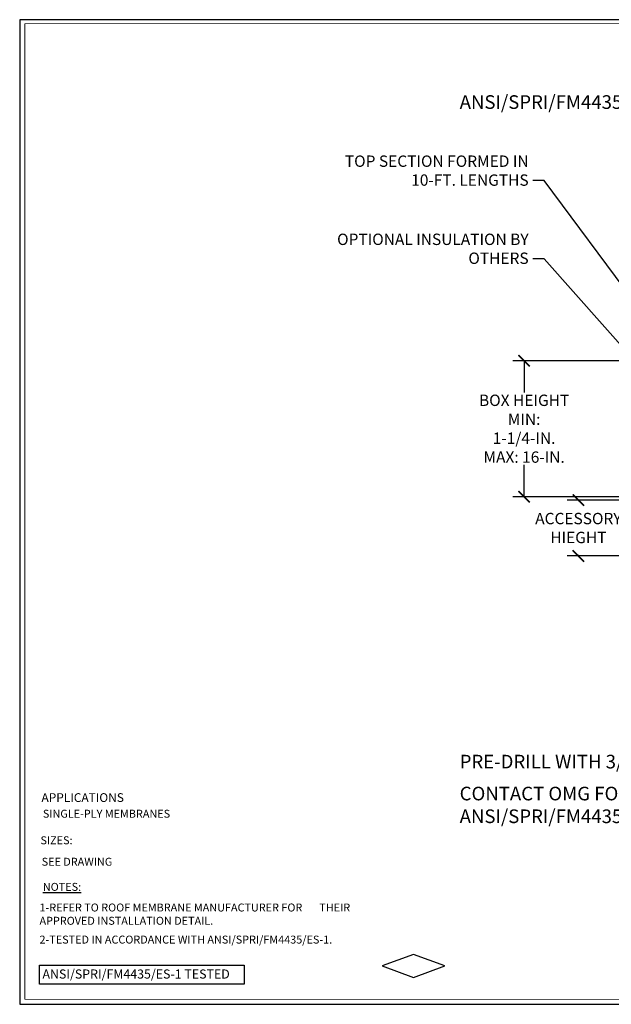
# Model space of a CAD drawing. Extents: x 26.1 to 62.5, y -7 to 14.7.
# Drawn here: x 26.1 to 39.1, y -7 to 14.7 of the extents above; entities that cross this region are included whole.
import ezdxf
from ezdxf import colors
from ezdxf.entities.mleader import LeaderData, LeaderLine
from ezdxf.math import Vec2, Vec3

# ---------------------------------------------------------------- set-up
doc = ezdxf.new("R2010")
doc.units = 0
doc.header["$LTSCALE"] = 0.1
doc.header["$MEASUREMENT"] = 0
doc.layers.get('0').update_dxf_attribs({"linetype": 'CONTINUOUS'})
doc.layers.get('Defpoints').update_dxf_attribs({"color": 234, "linetype": 'CONTINUOUS'})
doc.layers.add('--FM APPROVAL', color=7, linetype='CONTINUOUS')
doc.layers.add('TITLE_BLOCK', color=251, linetype='CONTINUOUS')
doc.styles.add('ANSI-SPRI$0$STANDARD', font='dutch.ttf')
doc.styles.add('ROMAND', font='romand', dxfattribs={"height": 0.08})
doc.styles.get("Standard").update_dxf_attribs({"font": 'Arial.ttf'})
doc.dimstyles.new('Standard MED', dxfattribs={"dimtxt": 0.25, "dimasz": 0.25, "dimexe": 0.1, "dimexo": 0.1, "dimgap": 0.1, "dimtad": 0, "dimtih": 1, "dimtoh": 1, "dimdec": 3, "dimzin": 0, "dimdsep": 46, "dimtxsty": 'Standard', "dimcen": 0, "dimclrd": 256, "dimclre": 256, "dimclrt": 256, "dimadec": 0, "dimazin": 0, "dimtfac": 1, "dimtdec": 3, "dimtofl": 0, "dimtmove": 2, "dimatfit": 3, "dimfxl": 1, "dimfrac": 2, "dimtolj": 1, "dimtzin": 0, "dimarcsym": 2})

# ---------------------------------------------------------------- blocks, each defined once
blk = doc.blocks.new('_ArchTick')
at = {"color": 0, "linetype": 'ByBlock', "const_width": 0.15}
blk.add_lwpolyline([(-0.5, -0.5), (0.5, 0.5)], dxfattribs=at)
blk = doc.blocks.new('*D8')
at = {"lineweight": -2, "transparency": 16777216}
for p, q in [((39.394, 4.091), (38.159, 4.091)), ((38.409, 4.091), (38.409, 4.067)), ((39.394, 2.862), (38.159, 2.862)), ((38.409, 2.862), (38.409, 2.887))]:
    blk.add_line(p, q, dxfattribs=at)
at = {"layer": 'Defpoints', "color": 0, "transparency": 16777216}
for p in [(39.644, 4.091), (38.409, 2.862), (39.644, 2.862)]:
    blk.add_point(p, dxfattribs=at)
at = {"lineweight": -2, "transparency": 16777216, "xscale": 0.25, "yscale": 0.25, "zscale": 0.25}
for p, rotation in [((38.409, 4.091), 90), ((38.409, 2.862), 270)]:
    blk.add_blockref('_ArchTick', p, dxfattribs=dict(at, rotation=rotation))
at = {"transparency": 16777216, "insert": (38.409, 3.477), "char_height": 0.25, "attachment_point": 5}
blk.add_mtext('\\A1;ACCESSORY\\PHIEGHT', dxfattribs=at)
blk = doc.blocks.new('*D7')
at = {"lineweight": -2, "transparency": 16777216}
for p, q in [((39.408, 7.16), (36.965, 7.16)), ((37.215, 7.16), (37.215, 6.462)), ((37.215, 4.166), (37.215, 4.865)), ((39.38, 4.166), (36.965, 4.166))]:
    blk.add_line(p, q, dxfattribs=at)
at = {"layer": 'Defpoints', "color": 0, "transparency": 16777216}
for p in [(39.658, 7.16), (37.215, 4.166), (39.63, 4.166)]:
    blk.add_point(p, dxfattribs=at)
at = {"lineweight": -2, "transparency": 16777216, "xscale": 0.25, "yscale": 0.25, "zscale": 0.25}
for p, rotation in [((37.215, 7.16), 90), ((37.215, 4.166), 270)]:
    blk.add_blockref('_ArchTick', p, dxfattribs=dict(at, rotation=rotation))
at = {"transparency": 16777216, "insert": (37.215, 5.663), "char_height": 0.25, "width": 2.1407, "attachment_point": 5}
blk.add_mtext('\\A1;BOX HEIGHT\\PMIN: 1-1/4-IN.\\PMAX: 16-IN.', dxfattribs=at)
blk = doc.blocks.new('FM APPROVAL')
blk.add_lwpolyline([(0, 0.251), (-0.345, 0.125), (0, 0), (0.345, 0.125)], close=True)

msp = doc.modelspace()

# ---------------------------------------------------------------- linework, layer by layer
msp.add_lwpolyline([(26.5518, -6.1426), (31.0557, -6.1426), (31.0557, -6.5633), (26.5518, -6.5633)], close=True)
at = {"layer": 'TITLE_BLOCK', "color": 5}
for p, q in [((26.1131, 14.6663), (26.1131, -7.0072)), ((62.484, 14.6663), (26.1131, 14.6663)), ((26.1131, -7.0072), (62.4538, -7.0071))]:
    msp.add_line(p, q, dxfattribs=at)
for points, const_width in [([(26.2237, 14.5759), (26.2237, -6.8966)], 0.0197), ([(26.2237, 14.5759), (62.3735, 14.5759)], 0.0157), ([(26.2237, -6.8966), (62.3735, -6.8966)], 0.0157)]:
    msp.add_lwpolyline(points, dxfattribs=dict(at, const_width=const_width))

# ---------------------------------------------------------------- block references
at = {"layer": '--FM APPROVAL', "xscale": 2, "yscale": 2, "zscale": 2}
msp.add_blockref('FM APPROVAL', (34.7801, -6.4136), dxfattribs=at)

# ---------------------------------------------------------------- texts
at = {"char_height": 0.3, "attachment_point": 1}
for s, width, insert in [('\\pxi-3,l4,t0;ANSI/SPRI/FM4435/ES-1 TEST PRESSURES UP TO 911 PSF (VERTICAL) AND 526 PSF (HORIZONTAL)', 20.701018, (35.4962, 13.0036)), ('\\pxi-3,l4,ql,t0;PRE-DRILL WITH 3/16-IN. DRILL BIT FOR MASONRY CONDITIONS.', 19.416368, (35.4962, -1.515)), ('\\pxi1.85037E-016,l1,t0;CONTACT OMG FOR APPROPRIATE RECOMMENDATIONS NEEDED TO MEET/EXCEED ANSI/SPRI/FM4435/ES-1 DESIGN CRITERIA', 19.416368, (35.4962, -2.2179))]:
    msp.add_mtext_dynamic_manual_height_columns(s, width=width, gutter_width=0.625, heights=[0], dxfattribs=dict(at, insert=insert))
at = {"insert": (26.6145, -6.2405), "char_height": 0.2, "width": 4.441231, "attachment_point": 1, "style": 'ANSI-SPRI$0$STANDARD'}
msp.add_mtext('ANSI/SPRI/FM4435/ES-1 TESTED', dxfattribs=at)
at = {"layer": 'TITLE_BLOCK', "style": 'ROMAND'}
for s, height, p in [('APPLICATIONS', 0.1925, (26.5922, -2.5527)), ('SIZES:', 0.175, (26.5706, -3.4842))]:
    msp.add_text(s, height=height, dxfattribs=at).set_placement(p)
at = {"layer": 'TITLE_BLOCK', "color": 252, "char_height": 0.175, "attachment_point": 1}
for s, insert, width in [('{\\Fromans|c0;\\C251;SINGLE-PLY MEMBRANES}', (26.6229, -2.7244), 3.485989), ('{\\Fromans|c0;\\C251;SEE DRAWING}', (26.5962, -3.7815), 4.765961), ('{\\Fromans|c0;1-REFER TO ROOF MEMBRANE MANUFACTURER FOR       THEIR APPROVED INSTALLATION DETAIL.}', (26.5489, -4.7891), 7.279771), ('{\\Fromans|c0;2-TESTED IN ACCORDANCE WITH ANSI/SPRI/FM4435/ES-1.}', (26.5489, -5.4953), 8.086106)]:
    msp.add_mtext(s, dxfattribs=dict(at, insert=insert, width=width))
at = {"layer": 'TITLE_BLOCK', "insert": (26.6225, -4.3345), "char_height": 0.175, "width": 1.597249, "attachment_point": 1, "style": 'ROMAND'}
msp.add_mtext('{\\L\\C251;NOTES:}', dxfattribs=at)

# ---------------------------------------------------------------- dimensions: what is measured, and where the dimension line sits
dim = msp.add_linear_dim(base=(37.2151, 4.1665), p1=(39.6576, 7.1603), p2=(39.6303, 4.1665), angle=90, text='BOX HEIGHT\\PMIN: 1-1/4-IN.\\PMAX: 16-IN.', dimstyle='Standard MED', override={"dimexe": 0.25, "dimexo": 0.25, "dimgap": 0.25, "dimlunit": 4, "dimpost": ' ', "dimblk1": 'ArchTick', "dimblk2": 'ArchTick', "dimsah": 1, "dimfrac": 0})
dim.commit()
dim.dimension.update_dxf_attribs({"geometry": '*D7', "text_midpoint": (37.2151, 5.6634)})
dim = msp.add_linear_dim(base=(38.4088, 2.8623), p1=(39.6438, 4.0913), p2=(39.6438, 2.8623), angle=90, text='ACCESSORY\\PHIEGHT', dimstyle='Standard MED', override={"dimexe": 0.25, "dimexo": 0.25, "dimgap": 0.25, "dimlunit": 4, "dimpost": ' ', "dimblk1": 'ArchTick', "dimblk2": 'ArchTick', "dimsah": 1, "dimfrac": 0})
dim.commit()
dim.dimension.update_dxf_attribs({"geometry": '*D8', "text_midpoint": (38.4088, 3.4768), "dimtype": 160})

# ---------------------------------------------------------------- leaders
ml = msp.add_multileader_mtext('Standard')
ml.set_content('TOP SECTION FORMED IN 10-FT. LENGTHS', color=256)
ml.set_leader_properties()
ml.build(insert=Vec2(0, 0))
ml.multileader.update_dxf_attribs({"text_right_attachment_type": 3, "dogleg_length": 0.25, "arrow_head_size": 0.25})
ctx = ml.context
ctx.base_point, ctx.char_height, ctx.arrow_head_size, ctx.landing_gap_size, ctx.plane_origin = Vec3(33.2737, 11.5499), 0.25, 0.25, 0.09, Vec3(43.176, 9.0763)
ctx.right_attachment, ctx.text_align_type = 3, 2
notes = []
notes.append((ctx, [(1, (1, 1, 0), (37.6546, 11.1245), (-1, 0), 0.25, [(0, [(40.5784, 7.1839)], 0, [])])]))
ctx.mtext.insert, ctx.mtext.width, ctx.mtext.alignment, ctx.mtext.flow_direction = Vec3(37.3146, 11.677), 4.209999, 3, 5
ml = msp.add_multileader_mtext('Standard')
ml.set_content('OPTIONAL INSULATION BY OTHERS', color=256)
ml.set_leader_properties()
ml.build(insert=Vec2(0, 0))
ml.multileader.update_dxf_attribs({"text_right_attachment_type": 3, "dogleg_length": 0.25, "arrow_head_size": 0.25})
ctx = ml.context
ctx.base_point, ctx.char_height, ctx.arrow_head_size, ctx.landing_gap_size, ctx.plane_origin = Vec3(33.3112, 9.8297), 0.25, 0.25, 0.09, Vec3(43.3032, 8.6017)
ctx.right_attachment, ctx.text_align_type = 3, 2
notes.append((ctx, [(1, (1, 1, 0), (37.6546, 9.4042), (-1, 0), 0.25, [(0, [(40.9574, 5.6795)], 0, [])])]))
ctx.mtext.insert, ctx.mtext.width, ctx.mtext.alignment, ctx.mtext.flow_direction = Vec3(37.3146, 9.9569), 4.297406, 3, 5
for ctx, leaders in notes:
    for number, flags, end, landing, length, lines in leaders:
        leader = LeaderData()
        leader.index, (leader.has_last_leader_line, leader.has_dogleg_vector, leader.attachment_direction) = number, flags
        leader.last_leader_point, leader.dogleg_vector, leader.dogleg_length = Vec3(end), Vec3(landing), length
        for number, points, colour, breaks in lines:
            line = LeaderLine()
            line.index, line.vertices, line.color, line.breaks = number, Vec3.list(points), colors.encode_raw_color(colour), breaks
            leader.lines.append(line)
        ctx.leaders.append(leader)

doc.saveas('drawing.dxf')
